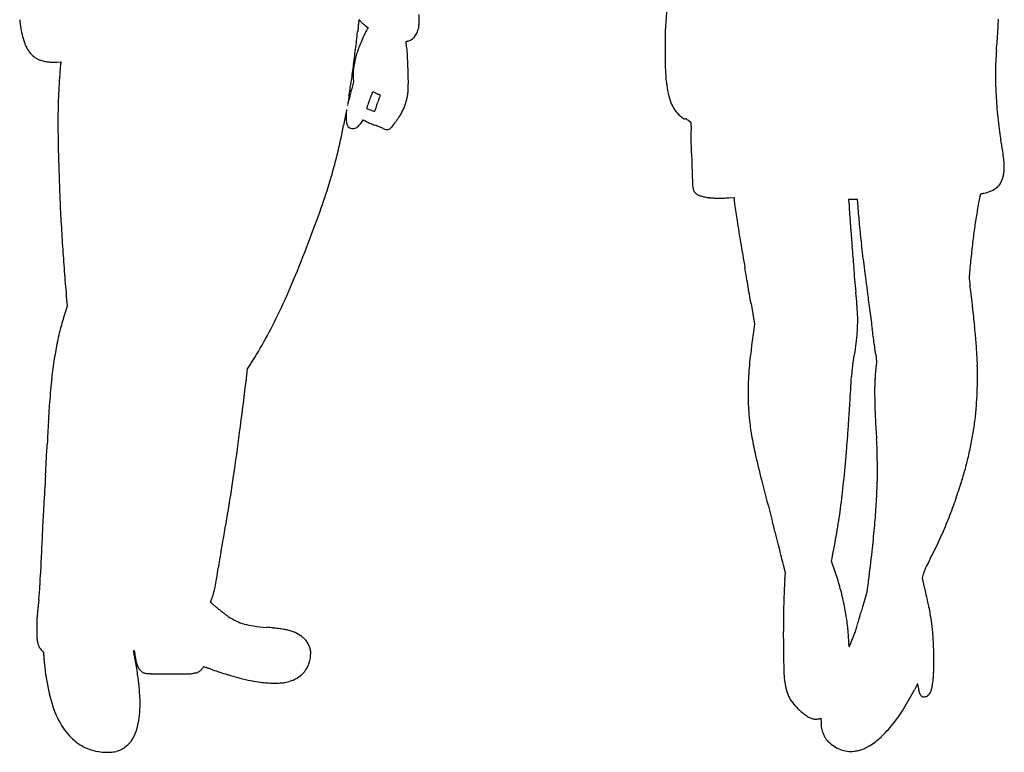
# Model space of a CAD drawing. Units: inches. Extents: x -1139 to 46678, y -37804 to 4509.
# Drawn here: x 4260 to 5428, y -11463 to -10593 of the extents above; entities that cross this region are included whole.
import ezdxf

# ---------------------------------------------------------------- set-up
doc = ezdxf.new("R2010")
doc.units = ezdxf.units.IN
doc.header["$MEASUREMENT"] = 0
doc.layers.add('freecads.com', color=7, linetype='Continuous')

msp = doc.modelspace()

# ---------------------------------------------------------------- linework, layer by layer
at = {"layer": 'freecads.com'}
for p, q in [((5421.1, -10599.9), (5421.4, -10593)), ((4671, -10601), (4674, -10603)), ((4674, -10603), (4673.1, -10604.1)), ((4304.1, -10643.8), (4309.1, -10643.6)), ((4309.1, -10643.6), (4308.9, -10644.6)), ((4656.1, -10663.2), (4656.3, -10667.2)), ((4656.3, -10667.2), (4653.9, -10676.6)), ((4678.6, -10680.3), (4679.4, -10678.6)), ((4679.4, -10678.6), (4681.6, -10679.9)), ((4644.7, -10719.1), (4647.6, -10704.3)), ((4647.6, -10704.3), (4647.6, -10709.7)), ((4666.6, -10714.3), (4667.9, -10712.1)), ((4667.9, -10712.1), (4669.8, -10713.3)), ((5053.2, -10712.8), (5056.5, -10714.9)), ((5056.5, -10714.9), (5056.8, -10725.1)), ((5101.5, -10804.9), (5107.9, -10804.6)), ((5107.9, -10804.6), (5107.9, -10806.2)), ((5244.2, -10812.1), (5243.9, -10806.5)), ((5243.9, -10806.5), (5248.9, -10806.5)), ((5248.9, -10806.5), (5254, -10806.5)), ((5254, -10806.5), (5254.6, -10815.2)), ((4315.6, -10920.9), (4316.7, -10933.2)), ((4316.7, -10933.2), (4314.6, -10939.8)), ((5127.9, -10930), (5132.1, -10954.7)), ((5132.1, -10954.7), (5131.3, -10960.1)), ((5275.8, -10990.4), (5276.9, -10999.4)), ((4530.6, -11007.8), (4534.5, -11001.6)), ((5276.9, -10999.4), (5276.3, -11004.1)), ((4528.8, -11022.6), (4530.6, -11007.8)), ((5223.4, -11235.9), (5224, -11232.8)), ((5224.2, -11238.2), (5223.4, -11235.9)), ((5165.8, -11238.6), (5168.4, -11249.4)), ((5168.4, -11249.4), (5167.8, -11258)), ((5331.2, -11256), (5332.5, -11251.1)), ((5333.7, -11266.8), (5331.2, -11256)), ((4486.6, -11284.9), (4487.9, -11281.3)), ((4487.4, -11285.4), (4486.6, -11284.9)), ((4286.5, -11342), (4288.5, -11343.7)), ((4288.5, -11343.7), (4288.7, -11347.7)), ((5209.1, -11422.7), (5210.8, -11422.2)), ((5210.8, -11422.2), (5211, -11427.7))]:
    msp.add_line(p, q, dxfattribs=at)
for centre, radius, start, end in [((4418.8, -10577.6), 159.3, 185.7105, 189.5302), ((18895.6, -12270.3), 14331.3, 173.28102, 173.29775), ((4662.8, -10593.6), 0.0569, 90.0013, 173.2811), ((4662.8, -10593.7), 0.117, 44.5876, 90.0012), ((4410.4, -10842.4), 354.5, 44.4155, 44.5876), ((4605, -10651.8), 82.1, 43.5681, 44.4154), ((4645.8, -10594), 88.4, 359.9765, 4.2796), ((4593.2, -10594), 141, 358.6915, 359.9765), ((5770.6, -10650.4), 745.8, 174.8356, 175.7416), ((4373.2, -10585.3), 113.1, 189.5302, 194.4683), ((6370.9, -10794), 1719.8, 173.6041, 173.7882), ((5526.3, -10699.3), 870, 173.2977, 173.6041), ((4552, -10702.2), 155.2, 43.0421, 43.5681), ((4682.4, -10580.4), 23.3, 223.0421, 227.1669), ((4697.9, -10563.7), 46, 227.167, 229.6434), ((4697.8, -10563.8), 45.8, 229.6435, 232.122), ((4683.4, -10582.3), 22.4, 232.1221, 236.3611), ((4746.1, -10647.1), 84.8, 151.3781, 152.9049), ((4744.2, -10646.1), 82.7, 150.0608, 151.3781), ((4676.9, -10607.3), 5.03, 139.9213, 150.0608), ((4705.8, -10597.8), 28.3, 336.2944, 348.1955), ((4704.5, -10597.5), 29.6, 348.1955, 352.0401), ((4702.9, -10597.3), 31.2, 352.0402, 355.7373), ((4688, -10596.2), 46.2, 355.7373, 358.6915), ((5352.7, -10617.5), 326.8, 177.6678, 179.3802), ((5297.5, -10615.2), 271.4, 175.7416, 177.6678), ((5043, -10585.4), 378.4, 356.1716, 357.0186), ((5134.4, -10590.2), 286.9, 357.0187, 358.0613), ((4341.6, -10593.4), 80.4, 194.4683, 201.6309), ((2855.6, -10411.3), 1816.2, 353.1294, 353.7881), ((4857.8, -10701.8), 209.2, 154.1703, 158.6729), ((4767.6, -10658.1), 109, 152.9049, 154.1702), ((4716, -10602.5), 17.1, 285.5218, 302.4571), ((4716.4, -10603.2), 16.3, 302.4571, 320.0163), ((4714.6, -10601.7), 18.6, 320.0164, 336.2944), ((6438, -10629.2), 1412, 179.3802, 179.9577), ((884.9, -10270.6), 4548.4, 355.4684, 355.6176), ((4650.2, -10559.1), 772.1, 355.6176, 356.1715), ((4303.2, -10608.7), 39.1, 201.6309, 213.9143), ((2971.5, -10425.3), 1699.4, 352.437, 353.1294), ((4770.8, -10667.8), 115.8, 158.6729, 165.6808), ((4719.3, -10620.4), 0.885, 119.8977, 146.0993), ((4718.8, -10620.1), 0.362, 146.0993, 197.0965), ((4708.2, -10623.3), 10.8, 8.6748, 17.0964), ((4720.5, -10622.4), 3.29, 108.0827, 119.8977), ((4534.5, -10649.8), 186.5, 7.6183, 8.6748), ((4558.7, -10646.6), 162.1, 6.2831, 7.6183), ((4727.6, -10644.3), 26.2, 105.5218, 108.0828), ((4612.1, -10640.7), 108.4, 4.4778, 6.283), ((6263.8, -10629.1), 1237.8, 179.9577, 180.6395), ((6053.2, -10680.2), 636, 175.4683, 176.6901), ((4295.1, -10614.1), 29.4, 213.9143, 228.3427), ((4293, -10616.5), 26.2, 228.3426, 244.0505), ((4296.3, -10609.7), 33.7, 244.0505, 252.9237), ((4745.7, -10661.4), 89.8, 165.6808, 173.7035), ((4520.3, -10647.9), 200.4, 2.4557, 4.4778), ((3571.8, -10688.6), 1149.8, 1.9007, 2.4557), ((4298.6, -10602.1), 41.7, 252.9237, 260.4902), ((4299.8, -10595), 48.9, 260.4901, 267.4538), ((4300.8, -10573.5), 70.4, 267.4537, 272.7513), ((5178.7, -10724.2), 873.5, 175.1937, 175.421), ((4856.3, -10697), 549.9, 174.8722, 175.1937), ((5123.7, -10721), 818.3, 174.6897, 174.8721), ((4317.7, -10646.1), 8.94, 170.1092, 174.6897), ((3173.4, -10452.1), 1495.8, 351.7046, 352.437), ((4723.2, -10658.9), 67.3, 173.7035, 183.6706), ((3598.8, -10687.7), 1122.8, 1.324, 1.9007), ((5315.2, -10639.7), 289.2, 180.6395, 182.6469), ((5215.6, -10644.3), 189.5, 182.6469, 185.2421), ((5664.9, -10657.8), 247.1, 176.69, 179.1646), ((5040.6, -10713.1), 734.9, 175.421, 177.7975), ((4432.2, -10668.4), 289.2, 359.7431, 1.324), ((5289.6, -10637.5), 263.9, 185.2421, 187.2669), ((5662.9, -10657.7), 245.1, 179.1646, 181.6516), ((6035.4, -10647), 617.8, 181.6515, 182.8985), ((3817.7, -10546.1), 844.6, 350.5809, 351.7046), ((5358.5, -10862.9), 728.9, 165.1882, 165.5015), ((4654, -10672.9), 67.3, 353.7035, 357.695), ((4557, -10669), 164.3, 357.6949, 359.7431), ((5144.9, -10655.9), 117.9, 187.2668, 193.7503), ((5155.1, -10717.5), 849.5, 177.7975, 179.9293), ((4957.9, -10736.9), 311.4, 170.9058, 171.4389), ((5246.3, -10783), 603.4, 170.5809, 170.9059), ((4738.4, -10709.2), 90, 166.129, 167.4422), ((5271.3, -10840.8), 638.8, 165.8199, 166.1291), ((5343.6, -10859.1), 713.5, 165.5015, 165.8199), ((4854.8, -10751.7), 190.3, 159.3643, 161.4395), ((4718.2, -10700.3), 44.4, 153.2468, 159.3643), ((4695.1, -10656.9), 26.6, 239.6261, 242.1063), ((4706.1, -10636.1), 50.2, 242.1062, 243.6468), ((4705.8, -10636.7), 49.4, 243.6467, 245.1919), ((4694.5, -10661.1), 22.6, 245.1918, 247.9641), ((4776.8, -10726.5), 98.3, 156.6715, 158.9002), ((4634.3, -10810), 138, 67.5819, 67.9641), ((4485.1, -10600.8), 219.3, 336.6715, 337.1628), ((4657.7, -10753.1), 76.5, 66.9871, 67.5819), ((4583.5, -10642.2), 112.6, 337.1629, 337.9721), ((4597.9, -10894.1), 229.6, 66.815, 66.9871), ((4077.4, -10437.4), 658.5, 337.9721, 338.0943), ((4688.2, -10683.2), 0.262, 47.0404, 66.8151), ((4688.3, -10683.1), 0.069, 338.0941, 47.0401), ((4635.7, -10668.6), 86, 346.0649, 349.2936), ((4664.5, -10674.1), 56.7, 349.2936, 353.7035), ((5083.7, -10670.9), 54.9, 193.7503, 205.2335), ((6302, -10633.5), 884.7, 182.8985, 184.0071), ((4649.3, -10694.2), 0.117, 111.1533, 158.1904), ((4649.8, -10694.4), 0.579, 158.1903, 175.8311), ((4651.4, -10694.5), 2.2, 175.8312, 182.3587), ((4652.8, -10694.5), 3.57, 182.3587, 186.6884), ((4649.4, -10694.9), 0.178, 186.6884, 225), ((4649.3, -10694.2), 0.0738, 45.0001, 111.1536), ((4648.7, -10694.5), 0.788, 325.8098, 338.1904), ((4649.3, -10695), 0.0428, 224.9999, 325.8097), ((4649.2, -10694.3), 0.275, 16.1716, 45), ((4648.5, -10694.5), 0.999, 338.1903, 349.9604), ((4648.7, -10694.5), 0.737, 2.3587, 16.1717), ((4648.6, -10694.5), 0.932, 349.9605, 2.3587), ((7029.9, -11048.8), 2406.7, 171.4389, 171.5003), ((4649.7, -10693.1), 0.132, 171.5004, 225.0001), ((4649.7, -10693.2), 0.037, 224.9999, 344.8726), ((4507, -10654.6), 147.9, 344.8728, 345.2668), ((4601.8, -10679.5), 49.8, 345.2668, 346.6448), ((4549.5, -10667.1), 103.5, 346.6448, 347.4421), ((4673, -10698.3), 0.918, 162.0605, 225), ((5309.1, -10904.2), 669.6, 161.4395, 162.0606), ((4673.6, -10697.6), 1.82, 225.0001, 251.1782), ((4836, -10221.1), 505.3, 251.1782, 251.6705), ((4702.4, -10704), 20.6, 163.2453, 169.8025), ((4768.7, -10723.9), 89.8, 161.0499, 163.2452), ((4781.3, -10728.3), 103.2, 158.9002, 161.0499), ((4659.7, -10674.7), 61.2, 330.9254, 335.9524), ((4656.4, -10673.2), 64.9, 335.9524, 340.8466), ((4661.4, -10675), 59.6, 340.8466, 346.0649), ((5072.4, -10676.2), 42.5, 205.2335, 218.5213), ((5896.6, -10661.9), 478.3, 184.0071, 185.7638), ((4720, -10710.3), 72.4, 179.517, 182.63), ((4649, -10702.9), 1.18, 165.3943, 177.4088), ((4647.9, -10702.6), 0.0621, 91.586, 165.3944), ((4654.6, -10703.1), 6.76, 177.4088, 180.7076), ((4655.3, -10703.1), 7.51, 180.7077, 183.6463), ((4648.4, -10703.6), 0.614, 183.6464, 202.0279), ((4647.9, -10702.6), 0.0675, 22.0279, 91.586), ((4647.5, -10703.6), 0.441, 325.4658, 345.3942), ((4647.9, -10703.8), 0.0329, 202.0282, 325.466), ((4647.1, -10702.9), 0.891, 7.6587, 22.0279), ((4645.7, -10703.1), 2.36, 0.7076, 7.6587), ((4645.5, -10703.1), 2.58, 353.947, 0.7076), ((4646.2, -10703.2), 1.88, 345.3943, 353.9471), ((4648.7, -10700.9), 0.579, 158.1903, 175.8311), ((4650.3, -10701), 2.2, 175.8312, 182.3587), ((4651.7, -10701), 3.57, 182.3587, 186.6884), ((4648.3, -10701.3), 0.178, 186.6884, 225), ((4648.3, -10700.7), 0.117, 111.1533, 158.1904), ((4648.3, -10700.7), 0.0738, 45.0001, 111.1536), ((4648.2, -10701.4), 0.0428, 224.9999, 325.8097), ((4648.1, -10700.8), 0.275, 16.1716, 45), ((4647.4, -10700.9), 0.999, 338.1903, 349.9604), ((4647.6, -10701), 0.788, 325.8098, 338.1904), ((4647.7, -10701), 0.737, 2.3587, 16.1717), ((4647.5, -10701), 0.932, 349.9605, 2.3587), ((5024.5, -9652.1), 1104.7, 251.6705, 251.9047), ((4681.5, -10701.9), 0.252, 251.9047, 330.4113), ((4681.1, -10701.7), 0.722, 330.4113, 345.1332), ((4664.6, -10697.3), 17.7, 345.1334, 346.5784), ((4665.4, -10697.5), 17, 346.5785, 348.3874), ((4659, -10696.2), 23.5, 348.3875, 349.8025), ((5130.1, -11004.7), 513.5, 145.1851, 145.4331), ((5098.9, -10983.1), 475.5, 144.9344, 145.1852), ((4832.4, -10796), 149.9, 144.3418, 144.9345), ((4675.9, -10683.7), 42.7, 324.3418, 330.9253), ((5073.5, -10675.3), 43.9, 218.5213, 231.4899), ((5081.6, -10665.1), 56.9, 231.4898, 233.1885), ((5049.9, -10707.5), 3.92, 233.1884, 245.1736), ((5048.7, -10710.1), 1.07, 245.1736, 272.8045), ((5048.7, -10710.2), 0.998, 272.8044, 301.9852), ((5049.7, -10711.8), 0.918, 87.6766, 121.9852), ((5049.7, -10712.7), 1.81, 67.0373, 87.6766), ((5047.6, -10717.6), 7.11, 58.2719, 67.0373), ((4996.9, -10799.6), 103.5, 57.033, 58.2719), ((5795, -10672.1), 376.2, 185.7638, 187.7597), ((5565.6, -10718), 1259.9, 179.9294, 181.6345), ((3750, -10539.2), 912.5, 346.4051, 348.6322), ((4664, -10712.9), 16.3, 182.63, 192.0311), ((4656.8, -10714.4), 8.97, 192.0311, 205.4674), ((4655.9, -10714.8), 8.02, 205.4673, 220.0788), ((4655.3, -10715.4), 7.22, 220.0788, 240.5794), ((4655.5, -10714.9), 7.71, 240.5794, 260.096), ((4655.6, -10714.6), 8.07, 260.096, 279.128), ((4655.5, -10714.1), 8.57, 279.1279, 297.3205), ((4655.2, -10713.5), 9.26, 297.3205, 310.1582), ((4644.5, -10700.8), 25.8, 310.1582, 316.1315), ((4642.4, -10698.7), 28.8, 316.1315, 321.9068), ((4646.9, -10702.3), 23.1, 321.9068, 328.7227), ((4690.9, -10680.2), 39.2, 237.4704, 241.1171), ((4684.9, -10691), 26.9, 241.1171, 245.9604), ((4696.4, -10665.3), 55.1, 245.9605, 249.0251), ((4847.9, -10270.2), 478.2, 249.0251, 249.6499), ((4615.7, -10896.2), 189.5, 68.7138, 69.6498), ((4614.7, -10898.8), 192.3, 67.7878, 68.7137), ((4622.6, -10879.4), 171.3, 66.8783, 67.7877), ((4679.3, -10746.6), 26.9, 63.3104, 66.8783), ((4697.7, -10710), 14, 243.3103, 260.6595), ((4696.3, -10718.7), 5.22, 260.6594, 296.9083), ((4694.1, -10714.5), 9.94, 296.9083, 320.6396), ((4640.1, -10670.2), 79.8, 320.6397, 325.7572), ((5003.1, -10917.3), 359.3, 145.4332, 145.7572), ((5716.9, -10682.8), 297.4, 187.7597, 190.1404), ((-6635, -11008.9), 11695.2, 1.36557, 1.39032), ((-36480.4, -11720.3), 41549.1, 1.35587, 1.36549), ((-39900.6, -11801.2), 44970.2, 1.34622, 1.35585), ((-28710.4, -11538.2), 33776.9, 1.33431, 1.34623), ((4648.3, -10873.9), 788.2, 9.0957, 10.1403), ((7999.8, -10648.5), 3695.1, 181.6344, 182.3988), ((4079.7, -10618.9), 573.3, 343.2503, 346.405), ((8563.7, -10670.1), 3507.3, 181.3343, 181.5806), ((5239.7, -10779.2), 189.2, 6.0804, 9.0956), ((6531.6, -10726.1), 1474.4, 181.5806, 182.0513), ((5328.5, -10769.8), 99.9, 1.7818, 6.0803), ((5379.8, -10768.2), 48.6, 354.411, 1.7818), ((6295.7, -10734.6), 1238.3, 182.0513, 182.484), ((5380.7, -10768.3), 47.7, 341.746, 354.411), ((3955.5, -10581.5), 703.1, 340.4556, 343.2502), ((5117.9, -10785.7), 59.4, 182.4839, 186.4189), ((5080.4, -10789.9), 21.6, 186.4189, 192.663), ((5405.4, -10775.7), 22, 295.1086, 317.8872), ((5406.6, -10776.8), 20.4, 317.8873, 341.746), ((6696.8, -10703.1), 2391.1, 182.3987, 183.1025), ((5068.5, -10792.6), 9.5, 192.6631, 204.2119), ((5066.8, -10793.3), 7.56, 204.212, 217.3855), ((5068.1, -10792.3), 9.25, 217.3856, 228.7165), ((5069.7, -10790.5), 11.7, 228.7165, 244.322), ((5078.9, -10771.3), 33, 244.322, 251.5039), ((5081.9, -10762.3), 42.4, 251.5039, 257.9602), ((5084.9, -10748.4), 56.6, 257.9602, 263.1597), ((5083.9, -10757), 48, 263.1597, 267.9465), ((5090, -10586.1), 219, 267.9465, 269.4976), ((5090.3, -10552), 253.1, 269.4976, 271.0169), ((5090.3, -10554.2), 250.9, 271.0169, 272.5462), ((5598.1, -10845.9), 203.2, 167.909, 168.6376), ((5935.7, -10918.2), 548.5, 167.6755, 167.909), ((5400.7, -10801.3), 0.858, 145.951, 167.6755), ((5400.3, -10801.1), 0.461, 109.2616, 145.9511), ((5418.1, -10851.9), 54.2, 108.0289, 109.2616), ((5412.4, -10834.4), 35.9, 105.8018, 108.029), ((5419.1, -10858.2), 60.6, 104.2987, 105.8019), ((5389.4, -10741.5), 59.8, 284.2987, 295.1086), ((2774.3, -10162.2), 1956.5, 339.1534, 340.4556), ((5147.8, -10806.2), 39.9, 179.9999, 188.5109), ((8109.1, -10363.1), 3034.2, 188.5108, 188.8956), ((5811.3, -10787.3), 567.6, 182.5048, 183.7885), ((6194.9, -10746.5), 942.8, 184.1778, 185.4667), ((5972.6, -10919.3), 584.8, 169.1092, 170.7955), ((5755, -10877.4), 363.3, 168.6376, 169.1092), ((7125.7, -10700.3), 1884.9, 183.7885, 184.3135), ((6059.1, -10933.3), 672.5, 170.7955, 172.314), ((6822.5, -10696.3), 2516.9, 183.1025, 183.7797), ((7508.3, -10457.1), 2426.1, 188.8955, 189.4957), ((6740.8, -10694.3), 1491.2, 185.4667, 186.381), ((7834.1, -10646.9), 2595.3, 184.3136, 184.7726), ((6202.5, -10952.7), 817.2, 172.3141, 173.6827), ((6810.5, -10697.1), 2504.9, 183.7798, 184.4586), ((3222.6, -10332.9), 1476.8, 337.3265, 339.1535), ((10362.5, -9979.7), 5319.9, 189.4958, 189.8295), ((9757.2, -10486.3), 4525.2, 184.7727, 185.0754), ((7229.6, -10639.6), 1983.1, 186.381, 187.1703), ((6789.1, -11017.6), 1407.4, 173.6827, 174.5937), ((-8807.2, -12135.1), 14112.4, 4.95333, 5.07548), ((6915.6, -11029.6), 1534.5, 174.5936, 174.9764), ((6639.3, -10710.4), 2333.2, 184.4586, 185.1746), ((-4820.1, -12610.2), 10088.9, 9.78088, 9.82947), ((-24869.8, -16066.5), 30434.3, 9.75947, 9.78079), ((8950.3, -10423.1), 3717.3, 187.1703, 187.6635), ((5438.4, -10899.7), 51.6, 174.9763, 179.429), ((3814.4, -10580.2), 835.4, 334.5275, 337.3266), ((-27033.3, -16438.5), 32629.5, 9.73828, 9.75937), ((5417.6, -10899.5), 30.8, 179.4289, 185.9652), ((5663, -10873.9), 277.4, 185.9652, 187.2624), ((2939.5, -11221), 2468, 6.6555, 7.2624), ((-16496.8, -14630.2), 21939, 9.7098, 9.73822), ((4046.6, -11021.1), 1210.3, 4.2147, 4.9534), ((148825.1, 8397.9), 144852.7, 187.663468, 187.667135), ((4849.6, -10961.9), 405.2, 2.79, 4.2148), ((315702.6, 30863), 313235.5, 187.667119, 187.669181), ((4600.5, -11034.5), 301.2, 161.6843, 165.3328), ((3969.9, -10654.3), 663.2, 331.3663, 334.5275), ((5091.5, -10950.1), 163, 359.9771, 2.79), ((319029.4, 31310.9), 316592.3, 187.66916, 187.671222), ((4186, -11075.5), 1213.1, 5.6231, 6.6555), ((5063.1, -10950.1), 191.4, 356.5091, 359.9771), ((176487.3, 12111.5), 172763.1, 187.671268, 187.674476), ((4474.4, -11047.1), 923.2, 4.4272, 5.6231), ((4654.4, -11048.6), 357, 165.3329, 168.5454), ((6092.8, -11102.3), 971.9, 171.5891, 173.5458), ((5008.6, -10946.8), 246, 353.636, 356.5091), ((-3186.9, -12099.9), 8535.1, 7.61496, 7.67455), ((4704, -11058.6), 407.5, 168.5454, 171.5459), ((4103.9, -10727.4), 510.5, 327.52, 331.3663), ((4963.5, -10941.8), 291.4, 351.0021, 353.636), ((-3411.2, -12129.9), 8761.4, 7.5566, 7.61504), ((-2498.3, -12008.8), 7840.5, 7.49931, 7.5566), ((4666.3, -11032.2), 730.8, 3.0022, 4.4272), ((4825.5, -10919.9), 431.1, 349.0383, 351.0021), ((4024, -11150.2), 1262, 7.2781, 7.4993), ((4860.5, -11081.9), 565.8, 171.5459, 173.8922), ((5560.8, -11042.1), 436.6, 173.5458, 177.1051), ((5321.1, -11015.9), 73.7, 169.0383, 171.4813), ((5160.3, -11006.3), 236.2, 0.7143, 3.0022), ((4291.3, -11017.2), 1105.2, 359.9861, 0.7143), ((5556.3, -11035), 309.7, 175.7209, 176.612), ((5358.8, -11020.2), 111.6, 173.813, 175.721), ((5325.7, -11016.6), 78.4, 171.4814, 173.813), ((5468.6, -11028.5), 193.8, 175.877, 177.47), ((5432.8, -11026), 157.9, 174.0766, 175.877), ((5536.1, -11036.7), 261.8, 172.8439, 174.0766), ((4989.3, -11095.7), 695.3, 173.8922, 175.0998), ((-1380.1, -10314.6), 5951.2, 352.57782, 353.1675), ((5455.6, -11036.8), 331.2, 177.1052, 181.2538), ((-10860.4, -10063.1), 16135.7, 356.49786, 356.612), ((5591, -11037), 316.5, 178.1917, 180.3383), ((5834.7, -11044.7), 560.3, 177.4699, 178.1916), ((4280.4, -11017.2), 1116.1, 359.2686, 359.9861), ((5137.3, -11108.3), 843.8, 175.0998, 176.1442), ((5189.3, -11028.8), 207.1, 356.7704, 359.2686), ((5428.8, -11037.4), 304.4, 181.2539, 185.6736), ((791.7, -10776.2), 4461.8, 356.2009, 356.498), ((5734.3, -11036.2), 459.7, 180.3383, 181.9611), ((4931.3, -11014.2), 465.5, 354.4807, 356.7704), ((5676.3, -11144.7), 1384.1, 176.1442, 176.9296), ((6054.8, -11025.2), 780.4, 181.9611, 183.1636), ((5017.1, -11022.5), 379.4, 351.8113, 354.4808), ((9364.3, -11342.5), 5077.3, 176.9295, 177.2281), ((5378.9, -11042.3), 254.2, 185.6736, 190.0056), ((2628.5, -10898.2), 2621, 355.8003, 356.2009), ((8125.9, -10910.7), 2854.8, 183.1636, 183.6218), ((1466.6, -10685.5), 3080.4, 351.6125, 352.5778), ((5018.7, -11022.7), 377.7, 349.1357, 351.8113), ((668.1, -10921.5), 3629.1, 357.0738, 357.2281), ((5599, -11003.5), 477.7, 190.0057, 192.7074), ((3531, -10964.4), 1716, 355.25, 355.8003), ((4883.1, -11116), 394.6, 1.8106, 3.6218), ((4941.1, -11007.8), 456.7, 346.8153, 349.1357), ((-668.6, -10853.1), 4967.5, 356.9519, 357.0738), ((6192.7, -10869.6), 1086.4, 192.7075, 194.378), ((3532.6, -10964.6), 1714.4, 354.0532, 355.25), ((4477.4, -11128.8), 800.5, 0.7438, 1.8106), ((-270.9, -10874.3), 4569.2, 356.8288, 356.9519), ((4476.9, -11128.8), 801, 359.677, 0.7438), ((4803.4, -10969.3), 599.7, 344.607, 345.4774), ((5056.9, -11035), 337.8, 345.4775, 346.8152), ((2949.4, -11052.7), 1344, 356.5227, 356.8288), ((4182, -10798.2), 1244.2, 344.2029, 344.607), ((15785, -11832.7), 11515.3, 176.52264, 176.70003), ((2154.5, -10786.9), 2385.1, 350.5058, 351.6125), ((12089.4, -9358), 7173.7, 194.37799, 194.79236), ((4244.8, -11038.8), 998.4, 352.259, 354.0532), ((4880.2, -11131.1), 397.7, 357.8756, 359.677), ((5522, -11189.2), 152.3, 162.6951, 163.6533), ((5486.4, -11178.1), 114.9, 161.5121, 162.6951), ((5487.5, -11178.5), 116.1, 160.5295, 161.512), ((5383.6, -11141.7), 5.87, 151.913, 160.5295), ((5369.3, -11134.1), 10.2, 331.9131, 344.2029), ((4283.6, -11109), 994.7, 356.4135, 357.8756), ((4981.7, -11030.7), 410.8, 340.5329, 343.6533), ((8343.6, -11403.6), 4061.5, 176.6999, 177.0859), ((4357.4, -11054.1), 884.8, 350.341, 352.259), ((4338.7, -11112.4), 939.5, 354.8874, 356.4135), ((4916.5, -11007.7), 479.9, 337.756, 340.5329), ((2655.1, -10870.6), 1877.6, 349.1816, 350.5058), ((1657.7, -12112.7), 3615.6, 14.552, 14.7924), ((4890.3, -10996.9), 508.3, 335.0568, 337.756), ((7611.7, -11366.4), 3328.6, 177.0858, 177.5204), ((4042.5, -11085.9), 1236.8, 353.5819, 354.8875), ((3213, -11709), 2008.7, 14.1787, 14.552), ((4215.4, -11029.9), 1028.8, 348.6281, 350.341), ((4852.2, -10979.2), 550.3, 332.5136, 335.0568), ((9767.2, -11459.7), 5486.2, 177.5204, 177.8192), ((4690.6, -11259.6), 194.8, 169.1817, 170.3022), ((3644.2, -11600), 1564, 13.7534, 14.1788), ((2257.9, -10885.2), 3032.7, 352.9138, 353.5819), ((5243.4, -11353.6), 755.5, 170.7389, 171.1711), ((5179.3, -11343.1), 690.5, 170.3021, 170.7389), ((4082.3, -11492.8), 1113, 13.2046, 13.7535), ((6660.8, -11920.2), 1488.4, 152.5137, 152.8625), ((3563, -11106.9), 942.9, 350.8268, 351.7078), ((5056.2, -11324.5), 566, 171.1711, 171.7078), ((4920.9, -11352.9), 324.3, 17.2901, 20.7248), ((5395.9, -11267.5), 65.5, 162.2623, 165.4564), ((5359.4, -11255.8), 27.2, 156.1003, 162.2622), ((5397.9, -11272.9), 69.3, 152.8624, 156.1003), ((2720.1, -11191.4), 1566, 357.437, 357.8193), ((4296.6, -11225.3), 199.8, 348.0415, 350.8268), ((6031.5, -11308.7), 865.1, 176.6415, 177.9253), ((4926, -11351.3), 318.9, 13.8119, 17.2901), ((3361.3, -11022.3), 1920.8, 352.6388, 352.9138), ((4049.2, -11253.2), 235.4, 354.7899, 356.2736), ((3935.2, -11245.8), 349.7, 356.2737, 357.437), ((4382.6, -11243.5), 111.9, 344.1114, 348.0415), ((5240.1, -11267.8), 26, 344.2124, 350.0228), ((5180.6, -11257.4), 86.4, 350.0227, 352.6388), ((4020.6, -11574.2), 1348.7, 12.1363, 13.1752), ((7334.3, -11615.5), 3069.5, 173.7506, 174.0193), ((3906.6, -11240.2), 378.6, 353.7506, 354.7899), ((4391.1, -11246), 103.1, 339.9315, 344.1114), ((6089.9, -11310.8), 923.5, 177.9253, 179.1478), ((4934.8, -11349.2), 309.8, 10.2836, 13.8118), ((5438.5, -11340.7), 185.4, 161.359, 162.8791), ((5357.6, -11313.4), 100.1, 158.9474, 161.359), ((5236.6, -11266.8), 29.6, 338.9474, 344.2124), ((4491.4, -11317.7), 211.1, 174.0194, 175.9174), ((4481.3, -11294.1), 10.6, 51.2872, 54.9916), ((3332.1, -12727.9), 1848.1, 51.1916, 51.2872), ((3849.4, -12084.6), 1022.6, 50.9888, 51.1916), ((3421.3, -12613.1), 1702.7, 50.8504, 50.9888), ((4674.4, -11073.9), 282.1, 230.8504, 231.7478), ((4695.4, -11047.2), 316, 231.7479, 232.5721), ((4964.2, -11343.8), 280, 6.4772, 10.2835), ((5699.6, -11416.2), 457.2, 164.1884, 165.0217), ((5500.2, -11359.7), 250, 162.8791, 164.1884), ((5079.6, -11346.4), 265.4, 8.6705, 12.1364), ((4394.2, -11310.8), 113.7, 175.9175, 178.8211), ((4674.8, -11074.2), 282.1, 232.5721, 233.3958), ((4540.4, -11255.2), 56.6, 233.3958, 236.1046), ((4545.4, -11247.7), 65.6, 236.1046, 244.8286), ((4541.6, -11255.8), 56.6, 244.8285, 254.5669), ((6352, -11314.7), 1185.7, 179.1478, 180.2128), ((4935.8, -11215.9), 332.3, 343.1276, 344.3065), ((4632, -11130.5), 648, 344.3065, 345.0218), ((5153.4, -11335.2), 190.8, 4.3991, 8.6705), ((4674.4, -11316.5), 393.9, 178.8211, 179.9723), ((5224.9, -11316.8), 944.4, 179.9723, 180.3793), ((4548.9, -11229.2), 84.3, 254.5669, 262.2646), ((4576.3, -11027.9), 287.4, 262.2646, 265.3526), ((4522.7, -11686.6), 373.5, 84.0469, 85.3525), ((4541.1, -11510.1), 196, 81.9311, 84.0469), ((4548.6, -11457.2), 142.6, 79.4501, 81.9311), ((4561, -11390.7), 75, 75.4354, 79.45), ((4567.4, -11366.3), 49.7, 63.9174, 75.4353), ((7672.7, -11309.8), 2506.5, 180.2127, 180.8212), ((5021.7, -11337.3), 222.2, 5.0322, 6.4772), ((4781.4, -11358.5), 463.4, 4.1985, 5.0323), ((5124, -11275.7), 134.9, 339.5969, 341.7424), ((5022.3, -11242.2), 241.9, 341.7424, 343.1276), ((4349.7, -11322.6), 69.2, 180.3793, 183.1305), ((4307.6, -11324.9), 27, 183.1306, 188.2117), ((4316.9, -11323.6), 36.4, 188.2117, 192.2759), ((4574.1, -11352.5), 34.4, 48.7272, 63.9174), ((4578.2, -11347.9), 28.2, 31.8189, 48.7273), ((4764, -11359.7), 480.8, 3.4427, 4.1985), ((4982.8, -11222.6), 285.7, 337.4584, 338.4842), ((5010.1, -11233.3), 256.4, 338.4842, 339.5969), ((4912.4, -11353.7), 432.4, 2.0819, 4.3991), ((4319.1, -11323.1), 38.7, 192.2758, 197.6602), ((4302.5, -11328.4), 21.3, 197.6601, 206.0934), ((4298, -11330.5), 16.3, 206.0934, 215.8166), ((4294.6, -11333), 12, 215.8167, 228.0256), ((4395.6, -11342.4), 0.283, 138.4691, 181.0092), ((4396.4, -11342.4), 1.11, 181.0092, 196.4716), ((4395.6, -11342.5), 0.347, 101.2441, 138.469), ((4395.9, -11343.9), 1.75, 90, 101.2441), ((4395.9, -11343.2), 1.13, 70.0602, 90), ((4396.1, -11342.6), 0.408, 27.5342, 70.0602), ((4395.6, -11342.8), 0.992, 3.9962, 27.5343), ((4582.8, -11345), 22.7, 11.9155, 31.8189), ((4583.3, -11344.9), 22.3, 357.9628, 11.9156), ((5182.4, -11334.6), 61.6, 0.0071, 3.4428), ((5280.6, -11334.6), 36.6, 180.0071, 181.9414), ((5254.2, -11335.4), 10.2, 181.9414, 186.9494), ((5248.4, -11336.2), 4.28, 186.9494, 194.3834), ((5244.3, -11337.2), 0.0809, 194.3834, 316.1345), ((5242.6, -11335.6), 2.45, 316.1345, 337.0813), ((4575.8, -11053.6), 726.4, 337.0813, 337.4583), ((4992.8, -11350.8), 352, 0.5175, 2.0818), ((4471.8, -11336.3), 183.4, 183.5609, 185.2128), ((4740.9, -11311.7), 453.7, 185.2128, 186.0526), ((4381.2, -11346.9), 14.8, 10.9377, 16.4716), ((2669, -11677.8), 1758.6, 10.7533, 10.9378), ((4385.5, -11343.5), 11.1, 0.0001, 3.9962), ((4414.7, -11343.5), 18.1, 180, 186.8616), ((3542, -11512), 870, 10.3603, 10.7533), ((4521.7, -11330.7), 125.9, 186.8616, 188.5002), ((4516.4, -11331.5), 120.4, 188.5002, 190.2679), ((4436.5, -11345.9), 39.2, 190.2679, 194.3462), ((4564, -11343.9), 41.6, 339.9134, 348.8285), ((4566.3, -11344.3), 39.3, 348.8285, 357.9628), ((8838.4, -11293.1), 3672.3, 180.8211, 181.0265), ((4799.1, -11352.5), 545.8, 359.3912, 0.5174), ((4750.9, -11310.7), 463.7, 186.0526, 186.8905), ((3836.4, -11458.2), 570.8, 9.8212, 10.3603), ((4426.5, -11348.5), 28.9, 194.3463, 203.6767), ((4065.3, -11418.6), 338.4, 6.6477, 9.8212), ((4418.5, -11352), 20.3, 203.6768, 215.8547), ((4415.2, -11354.4), 16.1, 215.8547, 229.5659), ((4465.7, -11354.8), 14.2, 302.2154, 310.7518), ((4466, -11355.1), 13.7, 310.7518, 319.3932), ((4470.7, -11359.2), 7.51, 319.3932, 332.9711), ((4486.5, -11367.2), 10.2, 149.6177, 152.9711), ((4483, -11365.2), 6.15, 144.7153, 149.6177), ((4482.8, -11365), 5.94, 140.6451, 144.7154), ((4478.3, -11361.4), 0.181, 89.9999, 140.6451), ((4478.3, -11361.9), 0.677, 71.969, 90), ((3131.9, -15498.2), 4350.6, 71.9275, 71.969), ((4250.9, -12068.9), 743.4, 71.6539, 71.9276), ((4042.5, -12697.5), 1405.6, 71.4841, 71.6539), ((4717.4, -10682.4), 719.5, 251.4841, 252.9664), ((4574.2, -11347.8), 30.7, 315.1806, 329.0035), ((4573.3, -11347.2), 31.8, 329.0034, 339.9135), ((5800.2, -11347.6), 633.5, 181.0264, 181.78), ((4825, -11352.8), 519.8, 358.2984, 359.3912), ((4527.8, -11337.6), 239, 186.8904, 188.2664), ((4525.8, -11337.9), 236.9, 188.2664, 196.5132), ((4411.5, -11358.7), 10.5, 229.5659, 248.4989), ((4411, -11359.9), 9.13, 248.4989, 259.6502), ((4412.6, -11351.6), 17.6, 259.6502, 266.4742), ((4416.4, -11289.8), 79.5, 266.4743, 269.0309), ((4456.6, -8912.7), 2457, 269.031, 269.245), ((4474, -7588.9), 3780.8, 269.245, 269.523), ((4447.4, -10791.9), 577.8, 269.523, 270.6366), ((4450.9, -11110), 259.7, 270.6365, 272.2825), ((4459.8, -11334.4), 35.1, 272.2824, 279.4794), ((4457.7, -11321.4), 48.2, 279.4793, 281.4813), ((4456.1, -11313.5), 56.3, 281.4813, 283.2645), ((4457.4, -11319.4), 50.3, 283.2644, 285.0594), ((4467.6, -11357.1), 11.3, 285.0593, 290.5133), ((4468.3, -11358.9), 9.3, 290.5132, 302.2154), ((4609, -11035.9), 349.7, 252.9664, 255.5093), ((4586.5, -11123), 259.8, 255.5093, 258.4887), ((4572.1, -11194), 187.3, 258.4887, 262.296), ((4564.8, -11326.6), 54.1, 280.2404, 289.5417), ((4570.5, -11342.6), 37.1, 289.5417, 301.8822), ((4573, -11346.6), 32.3, 301.8822, 315.1805), ((5467.2, -11357.9), 300.4, 181.7799, 182.8543), ((5208, -11370.8), 40.9, 182.8543, 187.5327), ((5274.4, -11362), 107.9, 187.5327, 193.5403), ((5203.8, -11361.6), 141, 351.972, 354.6554), ((5242.3, -11365.2), 102.4, 354.6554, 358.2984), ((4159.2, -11407.6), 243.9, 2.5915, 6.6476), ((4557.7, -11300.1), 80.2, 262.296, 267.0225), ((4562.6, -11207.1), 173.4, 267.0225, 269.6788), ((4562.5, -11209.7), 170.8, 269.6789, 272.255), ((4567.8, -11343.2), 37.2, 272.2551, 280.2403), ((5214.6, -11376.4), 46.4, 193.5404, 204.8304), ((5054.6, -11252.8), 299.5, 328.166, 333.0956), ((6507, -11989.8), 1329.1, 152.794, 153.0956), ((5326.6, -11383), 1.89, 122.8964, 152.794), ((5325.7, -11381.6), 0.289, 6.0733, 122.8964), ((5194.7, -11395.6), 132, 4.4394, 6.0734), ((5359.4, -11382.8), 33.2, 184.4394, 193.9291), ((5305.1, -11377.9), 38.3, 340.6478, 346.8956), ((5283.9, -11372.9), 60.1, 346.8957, 351.972), ((4207, -11405.5), 196.1, 358.0978, 2.5915), ((5210, -11378.6), 41.3, 204.8304, 216.9303), ((5338.7, -11387.9), 11.8, 193.9291, 214.3965), ((5333.7, -11391.3), 5.82, 214.3965, 245.6905), ((5333.1, -11392.7), 4.28, 245.6906, 285.0621), ((5331.4, -11386.4), 10.8, 285.0621, 294.4158), ((5330.9, -11385.2), 12.2, 294.4157, 302.9628), ((5331.3, -11385.9), 11.3, 302.9627, 311.7881), ((5334, -11388.9), 7.29, 311.788, 324.0806), ((5331.5, -11387.1), 10.3, 324.0806, 340.6478), ((4402, -11374.6), 107.8, 196.5133, 211.3733), ((4301.9, -11408.6), 101.1, 350.7215, 358.0978), ((5233.7, -11360.8), 70.9, 216.9303, 225), ((5232.2, -11362.3), 68.7, 225, 230.1326), ((5145, -11308.9), 193.2, 321.3189, 328.166), ((5226, -11369.7), 59.1, 230.1326, 235.8773), ((5220, -11378.6), 48.4, 235.8773, 242.1096), ((5205.8, -11405.3), 18.2, 242.1096, 255.061), ((5203.9, -11412.7), 10.5, 255.061, 265.0951), ((5204.9, -11400.7), 22.5, 265.0951, 270.7676), ((5204.9, -11400.9), 22.3, 270.7676, 276.447), ((5206.3, -11413.5), 9.61, 276.447, 287.1096), ((4372.9, -11392.3), 73.8, 211.3733, 229.7888), ((4322.6, -11412), 80.1, 340.4166, 350.7215), ((5281.2, -11425.1), 70.3, 182.0812, 185.842), ((5240.7, -11429.2), 29.6, 185.8421, 193.0223), ((5237.4, -11430), 26.1, 193.0224, 200.7507), ((5179.8, -11336.8), 148.5, 313.5281, 321.3189), ((4359.2, -11425), 41.3, 323.4941, 340.4167), ((5254.4, -11423.6), 44.3, 200.7507, 205.9525), ((5257.5, -11422.1), 47.7, 205.9525, 208.8698), ((5228.5, -11438.1), 14.6, 208.8699, 215.9171), ((5229.8, -11437.1), 16.2, 215.9171, 222.508), ((5228.5, -11388), 77.9, 300.9017, 313.5281), ((4362.6, -11404.6), 57.8, 229.7887, 251.9061), ((4366.9, -11430.8), 31.6, 284.0789, 303.8335), ((4366.8, -11430.7), 31.8, 303.8336, 323.4941), ((5267.9, -11402.2), 68, 222.5079, 224.7818), ((5248.6, -11421.4), 40.7, 224.7818, 236.9281), ((5247.5, -11423), 38.7, 236.9281, 249.5376), ((5246.8, -11424.9), 36.8, 249.5377, 262.4954), ((5244.4, -11416.8), 45, 283.2905, 289.4588), ((5243.6, -11414.5), 47.4, 289.4588, 295.4634), ((5240.7, -11408.4), 54.1, 295.4633, 300.9018), ((4363.5, -11401.8), 60.7, 251.906, 259.3441), ((4364.7, -11395.4), 67.2, 259.344, 266.234), ((4364.3, -11401), 61.6, 266.234, 273.3936), ((4365.8, -11426.5), 36.1, 273.3936, 284.0789), ((5246.2, -11429.4), 32.2, 262.4954, 276.8087), ((5245, -11419.6), 42.1, 276.8087, 283.2906)]:
    msp.add_arc(centre, radius, start, end, dxfattribs=at)

doc.saveas('drawing.dxf')
